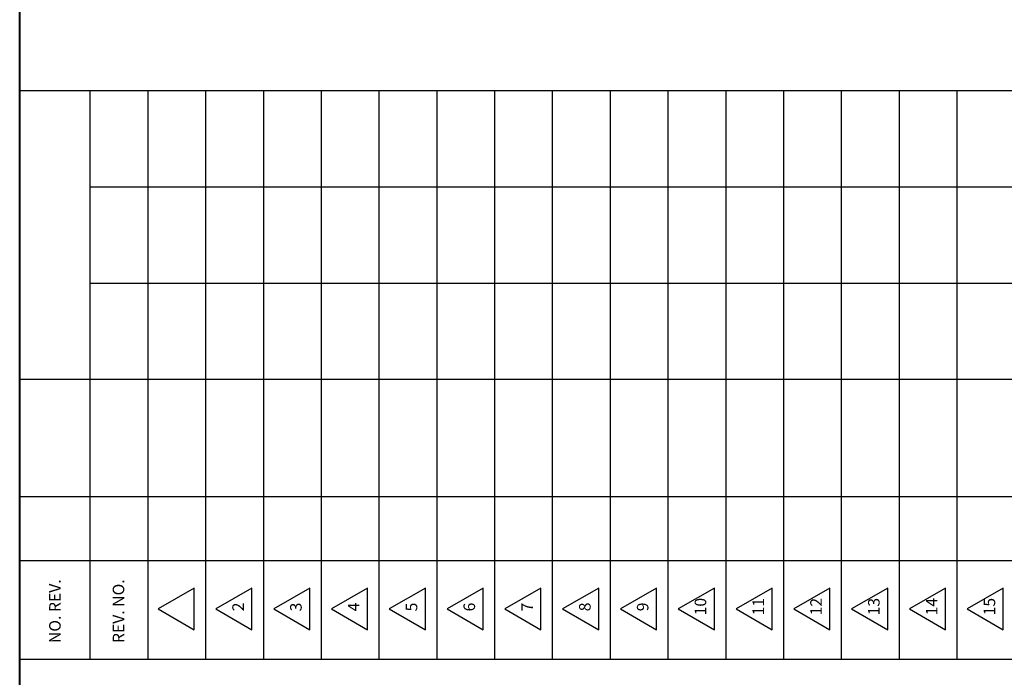
# Model space of a CAD drawing. Units: inches. Extents: x -11983 to -3836, y -11279 to -5339.
# Drawn here: x -6143 to -4609, y -8610 to -7585 of the extents above; entities that cross this region are included whole.
import ezdxf

# ---------------------------------------------------------------- set-up
doc = ezdxf.new("R2010")
doc.units = ezdxf.units.IN
doc.header["$MEASUREMENT"] = 0
doc.layers.add('Bing', color=7, linetype='Continuous')

msp = doc.modelspace()

# ---------------------------------------------------------------- linework, layer by layer
at = {"linetype": 'ByBlock', "lineweight": 40}
msp.add_line((-6142.8, -5538.9), (-6142.8, -11078.9), dxfattribs=at)
for p, q in [((-6142.8, -7696.3), (-6142.8, -5538.9)), ((-6142.8, -8582.5), (-6142.8, -9028.9))]:
    msp.add_line(p, q)
at = {"layer": 'Bing', "linetype": 'ByBlock'}
for p, q in [((-4036.2, -7696.3), (-6142.8, -7696.3)), ((-6032.8, -8582.5), (-6032.8, -7696.3)), ((-5942.8, -8582.5), (-5942.8, -7696.3)), ((-5852.8, -8582.5), (-5852.8, -7696.3)), ((-5762.8, -8582.5), (-5762.8, -7696.3)), ((-5672.8, -8582.5), (-5672.8, -7696.3)), ((-5582.8, -8582.5), (-5582.8, -7696.3)), ((-5492.8, -8582.5), (-5492.8, -7696.3)), ((-5402.8, -8582.5), (-5402.8, -7696.3)), ((-5312.8, -8582.5), (-5312.8, -7696.3)), ((-5222.8, -8582.5), (-5222.8, -7696.3)), ((-5132.8, -8582.5), (-5132.8, -7696.3)), ((-5132.8, -8582.5), (-5132.8, -7696.3)), ((-5042.8, -8582.5), (-5042.8, -7696.3)), ((-4952.8, -8582.5), (-4952.8, -7696.3)), ((-4862.8, -8582.5), (-4862.8, -7696.3)), ((-4772.8, -8582.5), (-4772.8, -7696.3)), ((-4682.8, -8582.5), (-4682.8, -7696.3)), ((-4036.2, -7846.3), (-6032.8, -7846.3)), ((-5042.8, -7846.3), (-6032.8, -7846.3)), ((-4036.2, -7996.3), (-6032.8, -7996.3)), ((-4036.2, -8146.3), (-6142.8, -8146.3)), ((-4036.2, -8328.9), (-6142.8, -8328.9)), ((-4036.2, -8428.9), (-6142.8, -8428.9)), ((-4036.2, -8582.5), (-6142.8, -8582.5))]:
    msp.add_line(p, q, dxfattribs=at)
for points in [[(-5927.2, -8503.7), (-5871, -8536.2), (-5871, -8471.2)], [(-5837.2, -8503.7), (-5781, -8536.2), (-5781, -8471.2)], [(-5747.2, -8503.7), (-5691, -8536.2), (-5691, -8471.2)], [(-5657.2, -8503.7), (-5601, -8536.2), (-5601, -8471.2)], [(-5567.2, -8503.7), (-5511, -8536.2), (-5511, -8471.2)], [(-5477.2, -8503.7), (-5421, -8536.2), (-5421, -8471.2)], [(-5387.2, -8503.7), (-5331, -8536.2), (-5331, -8471.2)], [(-5297.2, -8503.7), (-5241, -8536.2), (-5241, -8471.2)], [(-5207.2, -8503.7), (-5151, -8536.2), (-5151, -8471.2)], [(-5117.2, -8503.7), (-5061, -8536.2), (-5061, -8471.2)], [(-5027.2, -8503.7), (-4971, -8536.2), (-4971, -8471.2)], [(-4937.2, -8503.7), (-4881, -8536.2), (-4881, -8471.2)], [(-4847.2, -8503.7), (-4791, -8536.2), (-4791, -8471.2)], [(-4757.2, -8503.7), (-4701, -8536.2), (-4701, -8471.2)], [(-4667.2, -8503.7), (-4611, -8536.2), (-4611, -8471.2)]]:
    msp.add_lwpolyline(points, close=True, dxfattribs=at)

# ---------------------------------------------------------------- texts
at = {"layer": 'Bing', "linetype": 'ByBlock', "char_height": 18, "attachment_point": 4, "rotation": 90}
for s, insert, width in [('{\\fRomantic|b0|i0|c2|p2;NO. REV.}', (-6087.9, -8556.8), 183.553), ('{\\fRomantic|b0|i0|c2|p2;REV. NO.}', (-5988.9, -8556.8), 183.55), ('{\\fRomantic|b0|i0|c2|p2;1}', (-5892.6, -8507.5), 1.110223024625157e-14)]:
    msp.add_mtext(s, dxfattribs=dict(at, insert=insert, width=width))
for s, insert in [('{\\fRomantic|b0|i0|c2|p2;10}', (-5082.6, -8513.7)), ('{\\fRomantic|b0|i0|c2|p2;11}', (-4992.6, -8513.7)), ('{\\fRomantic|b0|i0|c2|p2;12}', (-4902.6, -8513.7)), ('{\\fRomantic|b0|i0|c2|p2;13}', (-4812.6, -8513.7)), ('{\\fRomantic|b0|i0|c2|p2;14}', (-4722.6, -8513.7)), ('{\\fRomantic|b0|i0|c2|p2;15}', (-4632.6, -8513.7)), ('{\\fRomantic|b0|i0|c2|p2;2}', (-5802.6, -8507.3)), ('{\\fRomantic|b0|i0|c2|p2;3}', (-5712.6, -8507.5)), ('{\\fRomantic|b0|i0|c2|p2;4}', (-5622.6, -8507.5)), ('{\\fRomantic|b0|i0|c2|p2;5}', (-5532.6, -8507.5)), ('{\\fRomantic|b0|i0|c2|p2;6}', (-5442.6, -8507.5)), ('{\\fRomantic|b0|i0|c2|p2;7}', (-5352.6, -8507.5)), ('{\\fRomantic|b0|i0|c2|p2;8}', (-5262.6, -8507.3)), ('{\\fRomantic|b0|i0|c2|p2;9}', (-5172.6, -8507.3))]:
    msp.add_mtext(s, dxfattribs=dict(at, insert=insert))

doc.saveas('drawing.dxf')
